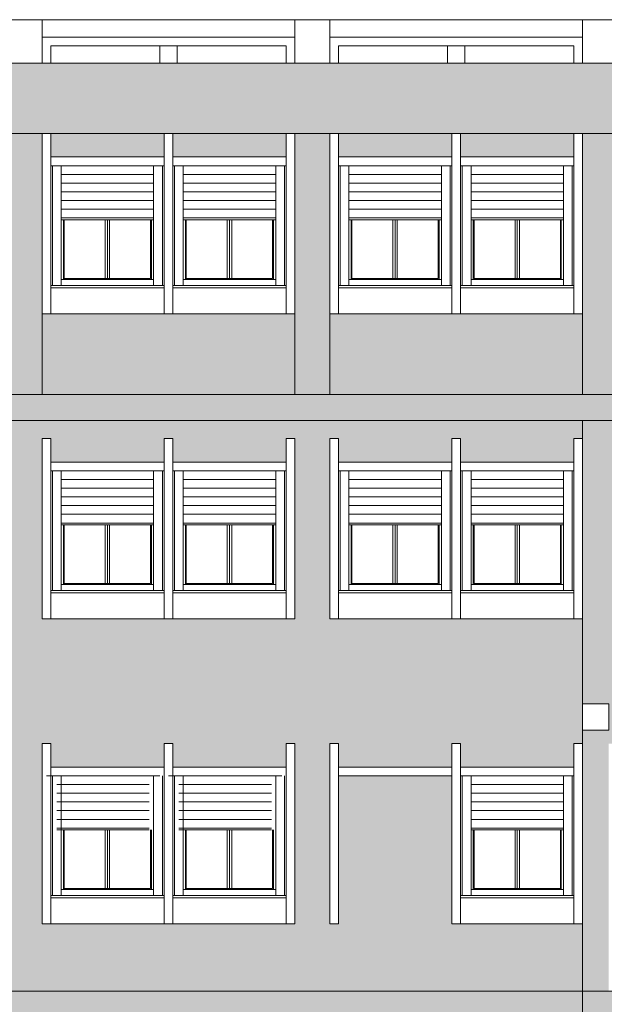
# Model space of a CAD drawing. Extents: x 2505180 to 2506923, y 4551361 to 4551459.
# Drawn here: x 2505490 to 2505497, y 4551389 to 4551400 of the extents above; entities that cross this region are included whole.
import ezdxf

# ---------------------------------------------------------------- set-up
doc = ezdxf.new("R2010")
doc.units = 0
doc.header["$MEASUREMENT"] = 0
doc.layers.get('0').update_dxf_attribs({"linetype": 'CONTINUOUS', "lineweight": 5})

msp = doc.modelspace()

# ---------------------------------------------------------------- hatches: boundary and pattern name
at = {"lineweight": 5}
h = msp.add_hatch(color=254, dxfattribs=at)
h.paths.add_polyline_path([(2505496.68334, 4551399.01283), (2505496.28334, 4551399.01283), (2505496.28334, 4551396.94283), (2505496.28334, 4551396.01783), (2505496.68334, 4551396.01783), (2505496.68334, 4551396.94283)])
h.paths.add_polyline_path([(2505493.38334, 4551399.01283), (2505492.98334, 4551399.01283), (2505492.98334, 4551396.94283), (2505492.98334, 4551396.01783), (2505493.38334, 4551396.01783), (2505493.38334, 4551396.94283)])
h.paths.add_polyline_path([(2505490.08334, 4551399.01283), (2505489.68334, 4551399.01283), (2505489.68334, 4551396.94283), (2505489.68334, 4551396.01783), (2505490.08334, 4551396.01783), (2505490.08334, 4551396.94283)])
h.paths.add_polyline_path([(2505486.78334, 4551399.01283), (2505486.38334, 4551399.01283), (2505486.38334, 4551396.94283), (2505486.38334, 4551396.01783), (2505486.78334, 4551396.01783), (2505486.78334, 4551396.94283)])
h.paths.add_polyline_path([(2505503.28334, 4551399.01283), (2505502.88334, 4551399.01283), (2505502.88334, 4551396.94283), (2505502.88334, 4551396.01783), (2505503.28334, 4551396.01783), (2505503.28334, 4551396.94283)])
h.paths.add_polyline_path([(2505506.58334, 4551399.01283), (2505506.18334, 4551399.01283), (2505506.18334, 4551396.94283), (2505506.18334, 4551396.01783), (2505506.58334, 4551396.01783), (2505506.58334, 4551396.94283)])
h.paths.add_polyline_path([(2505509.88334, 4551399.01283), (2505509.48334, 4551399.01283), (2505509.48334, 4551396.94283), (2505509.48334, 4551396.01783), (2505509.88334, 4551396.01783), (2505509.88334, 4551396.94283)])
h.paths.add_polyline_path([(2505483.48334, 4551399.01283), (2505482.87834, 4551399.01283), (2505482.87834, 4551396.01783), (2505483.48334, 4551396.01783), (2505483.48334, 4551396.94283)])
h.paths.add_polyline_path([(2505512.78334, 4551399.81783), (2505482.87834, 4551399.81783), (2505482.87834, 4551399.01283), (2505512.78334, 4551399.01283)])
h.paths.add_polyline_path([(2505513.18334, 4551399.81783), (2505512.78334, 4551399.81783), (2505512.78334, 4551392.51783), (2505512.78334, 4551392.31783), (2505512.83334, 4551392.31783), (2505512.83334, 4551392.46783), (2505513.13334, 4551392.46783), (2505513.13334, 4551392.31783), (2505513.18334, 4551392.31783)])
h = msp.add_hatch(color=254, dxfattribs=at)
h.paths.add_polyline_path([(2505512.78334, 4551396.01783), (2505499.98334, 4551396.01783), (2505499.98334, 4551396.94283), (2505499.98334, 4551399.01283), (2505499.58334, 4551399.01283), (2505499.58334, 4551396.94283), (2505499.58334, 4551396.01783), (2505483.48334, 4551396.01783), (2505483.48334, 4551395.71783), (2505499.58334, 4551395.71783), (2505499.58334, 4551392.51783), (2505499.98334, 4551392.51783), (2505499.98334, 4551395.71783), (2505512.78334, 4551395.71783)])
h.paths.add_polyline_path([(2505496.68334, 4551395.71783), (2505496.28334, 4551395.71783), (2505496.28334, 4551392.46783), (2505496.58334, 4551392.46783), (2505496.58334, 4551392.31783), (2505496.68334, 4551392.31783)])
at = {"lineweight": 5, "true_color": 0xffbaa3}
h = msp.add_hatch(color=31, dxfattribs=at)
h.paths.add_polyline_path([(2505484.88334, 4551399.01283), (2505483.58334, 4551399.01283), (2505483.58334, 4551398.74283), (2505484.88334, 4551398.74283)])
h.paths.add_polyline_path([(2505486.28334, 4551399.01283), (2505484.98334, 4551399.01283), (2505484.98334, 4551398.74283), (2505486.28334, 4551398.74283)])
h.paths.add_polyline_path([(2505488.18334, 4551399.01283), (2505486.88334, 4551399.01283), (2505486.88334, 4551398.74283), (2505488.18334, 4551398.74283)])
h.paths.add_polyline_path([(2505489.58334, 4551399.01283), (2505488.28334, 4551399.01283), (2505488.28334, 4551398.74283), (2505489.58334, 4551398.74283)])
h.paths.add_polyline_path([(2505491.48334, 4551399.01283), (2505490.18334, 4551399.01283), (2505490.18334, 4551398.74283), (2505491.48334, 4551398.74283)])
h.paths.add_polyline_path([(2505492.88334, 4551399.01283), (2505491.58334, 4551399.01283), (2505491.58334, 4551398.74283), (2505492.88334, 4551398.74283)])
h.paths.add_polyline_path([(2505494.78334, 4551399.01283), (2505493.48334, 4551399.01283), (2505493.48334, 4551398.74283), (2505494.78334, 4551398.74283)])
h.paths.add_polyline_path([(2505496.18334, 4551399.01283), (2505494.88334, 4551399.01283), (2505494.88334, 4551398.74283), (2505496.18334, 4551398.74283)])
h.paths.add_polyline_path([(2505498.08334, 4551399.01283), (2505496.78334, 4551399.01283), (2505496.78334, 4551398.74283), (2505498.08334, 4551398.74283)])
h.paths.add_polyline_path([(2505499.48334, 4551399.01283), (2505498.18334, 4551399.01283), (2505498.18334, 4551398.74283), (2505499.48334, 4551398.74283)])
h.paths.add_polyline_path([(2505501.38334, 4551399.01283), (2505500.08334, 4551399.01283), (2505500.08334, 4551398.74283), (2505501.38334, 4551398.74283)])
h.paths.add_polyline_path([(2505502.78334, 4551399.01283), (2505501.48334, 4551399.01283), (2505501.48334, 4551398.74283), (2505502.78334, 4551398.74283)])
h.paths.add_polyline_path([(2505504.68334, 4551399.01283), (2505503.38334, 4551399.01283), (2505503.38334, 4551398.74283), (2505504.68334, 4551398.74283)])
h.paths.add_polyline_path([(2505506.08334, 4551399.01283), (2505504.78334, 4551399.01283), (2505504.78334, 4551398.74283), (2505506.08334, 4551398.74283)])
h.paths.add_polyline_path([(2505507.98334, 4551399.01283), (2505506.68334, 4551399.01283), (2505506.68334, 4551398.74283), (2505507.98334, 4551398.74283)])
h.paths.add_polyline_path([(2505509.38334, 4551399.01283), (2505508.08334, 4551399.01283), (2505508.08334, 4551398.74283), (2505509.38334, 4551398.74283)])
h.paths.add_polyline_path([(2505511.28334, 4551399.01283), (2505509.98334, 4551399.01283), (2505509.98334, 4551398.74283), (2505511.28334, 4551398.74283)])
h.paths.add_polyline_path([(2505512.68334, 4551399.01283), (2505511.38334, 4551399.01283), (2505511.38334, 4551398.74283), (2505512.68334, 4551398.74283)])
h = msp.add_hatch(color=31, dxfattribs=at)
h.paths.add_polyline_path([(2505486.38334, 4551396.94283), (2505484.88334, 4551396.94283), (2505483.48334, 4551396.94283), (2505483.48334, 4551396.01783), (2505486.38334, 4551396.01783)])
h.paths.add_polyline_path([(2505489.68334, 4551396.94283), (2505488.18334, 4551396.94283), (2505486.78334, 4551396.94283), (2505486.78334, 4551396.01783), (2505489.68334, 4551396.01783)])
h.paths.add_polyline_path([(2505492.98334, 4551396.94283), (2505491.48334, 4551396.94283), (2505490.08334, 4551396.94283), (2505490.08334, 4551396.01783), (2505492.98334, 4551396.01783)])
h.paths.add_polyline_path([(2505496.28334, 4551396.94283), (2505494.78334, 4551396.94283), (2505493.38334, 4551396.94283), (2505493.38334, 4551396.01783), (2505496.28334, 4551396.01783)])
h.paths.add_polyline_path([(2505499.58334, 4551396.94283), (2505498.08334, 4551396.94283), (2505496.68334, 4551396.94283), (2505496.68334, 4551396.01783), (2505499.58334, 4551396.01783)])
h.paths.add_polyline_path([(2505502.88334, 4551396.94283), (2505501.38334, 4551396.94283), (2505499.98334, 4551396.94283), (2505499.98334, 4551396.01783), (2505502.88334, 4551396.01783)])
h.paths.add_polyline_path([(2505506.18334, 4551396.94283), (2505504.68334, 4551396.94283), (2505503.28334, 4551396.94283), (2505503.28334, 4551396.01783), (2505506.18334, 4551396.01783)])
h.paths.add_polyline_path([(2505509.48334, 4551396.94283), (2505507.98334, 4551396.94283), (2505506.58334, 4551396.94283), (2505506.58334, 4551396.01783), (2505509.48334, 4551396.01783)])
h.paths.add_polyline_path([(2505512.78334, 4551396.94283), (2505511.28334, 4551396.94283), (2505509.88334, 4551396.94283), (2505509.88334, 4551396.01783), (2505512.78334, 4551396.01783)])
at = {"lineweight": 5}
h = msp.add_hatch(color=254, dxfattribs=at)
h.paths.add_polyline_path([(2505483.48334, 4551395.71783), (2505482.87834, 4551395.71783), (2505482.87834, 4551389.17075), (2505483.48334, 4551389.17075)])
h.paths.add_polyline_path([(2505483.48334, 4551396.01783), (2505482.87834, 4551396.01783), (2505482.87834, 4551395.71783), (2505483.48334, 4551395.71783)])
h.paths.add_polyline_path([(2505496.28334, 4551389.17075), (2505482.87834, 4551389.17075), (2505482.87834, 4551388.87075), (2505496.28334, 4551388.87075)])
h.paths.add_polyline_path([(2505499.63334, 4551392.31783), (2505496.58334, 4551392.31783), (2505496.58334, 4551392.16783), (2505496.58334, 4551392.01283), (2505514.18334, 4551392.01283), (2505514.18334, 4551389.94283), (2505514.23334, 4551389.94283), (2505514.23334, 4551392.16783), (2505514.18334, 4551392.16783), (2505514.18334, 4551392.31783), (2505513.13334, 4551392.31783), (2505513.13334, 4551392.16783), (2505512.83334, 4551392.16783), (2505512.83334, 4551392.31783), (2505509.83334, 4551392.31783), (2505509.83334, 4551392.16783), (2505509.53334, 4551392.16783), (2505509.53334, 4551392.31783), (2505506.53334, 4551392.31783), (2505506.53334, 4551392.16783), (2505506.23334, 4551392.16783), (2505506.23334, 4551392.31783), (2505503.23334, 4551392.31783), (2505503.23334, 4551392.16783), (2505502.93334, 4551392.16783), (2505502.93334, 4551392.31783), (2505499.93334, 4551392.31783), (2505499.93334, 4551392.16783), (2505499.63334, 4551392.16783)])
h.paths.add_polyline_path([(2505514.48334, 4551389.17075), (2505496.58334, 4551389.17075), (2505496.58334, 4551388.87075), (2505514.48334, 4551388.87075)])
h.paths.add_polyline_path([(2505496.58334, 4551392.16783), (2505496.28334, 4551392.16783), (2505496.28334, 4551389.17075), (2505496.58334, 4551389.17075)])
at = {"lineweight": 5, "true_color": 0xeada61}
h = msp.add_hatch(color=53, dxfattribs=at)
h.dxf.hatch_style = 1
h.paths.add_polyline_path([(2505496.28334, 4551395.71783), (2505483.48334, 4551395.71783), (2505483.48334, 4551395.51283), (2505483.58334, 4551395.51283), (2505483.58334, 4551395.24283), (2505484.88334, 4551395.24283), (2505484.88334, 4551395.51283), (2505484.98334, 4551395.51283), (2505484.98334, 4551395.24283), (2505486.28334, 4551395.24283), (2505486.28334, 4551395.51283), (2505486.38334, 4551395.51283), (2505486.38334, 4551394.47783), (2505486.78334, 4551394.47783), (2505486.78334, 4551395.51283), (2505486.88334, 4551395.51283), (2505486.88334, 4551395.24283), (2505488.18334, 4551395.24283), (2505488.18334, 4551395.51283), (2505488.28334, 4551395.51283), (2505488.28334, 4551395.24283), (2505489.58334, 4551395.24283), (2505489.58334, 4551395.51283), (2505489.68334, 4551395.51283), (2505489.68334, 4551394.47783), (2505490.08334, 4551394.47783), (2505490.08334, 4551395.51283), (2505490.18334, 4551395.51283), (2505490.18334, 4551395.24283), (2505491.48334, 4551395.24283), (2505491.48334, 4551395.51283), (2505491.58334, 4551395.51283), (2505491.58334, 4551395.24283), (2505492.88334, 4551395.24283), (2505492.88334, 4551395.51283), (2505492.98334, 4551395.51283), (2505492.98334, 4551394.47783), (2505493.38334, 4551394.47783), (2505493.38334, 4551395.51283), (2505493.48334, 4551395.51283), (2505493.48334, 4551395.24283), (2505494.78334, 4551395.24283), (2505494.78334, 4551395.51283), (2505494.88334, 4551395.51283), (2505494.88334, 4551395.24283), (2505496.18334, 4551395.24283), (2505496.18334, 4551395.51283), (2505496.28334, 4551395.51283)])
h = msp.add_hatch(color=53, dxfattribs=at)
h.dxf.hatch_style = 1
h.paths.add_polyline_path([(2505496.28334, 4551389.94283), (2505494.78334, 4551389.94283), (2505494.78334, 4551391.64283), (2505493.48334, 4551391.64283), (2505493.48334, 4551389.94283), (2505493.38334, 4551389.94283), (2505493.38334, 4551390.64067), (2505492.98334, 4551390.63674), (2505492.98334, 4551389.94283), (2505491.48334, 4551389.94283), (2505490.08334, 4551389.94283), (2505490.08334, 4551390.60825), (2505489.68334, 4551390.60432), (2505489.68334, 4551389.94283), (2505488.18334, 4551389.94283), (2505486.78334, 4551389.94283), (2505486.78334, 4551390.57582), (2505486.38334, 4551390.57189), (2505486.38334, 4551389.94283), (2505484.88334, 4551389.94283), (2505483.48334, 4551389.94283), (2505483.48334, 4551389.17075), (2505496.28334, 4551389.17075)])
h.paths.add_polyline_path([(2505490.08334, 4551392.01283), (2505489.68334, 4551392.01283), (2505489.68334, 4551390.60432), (2505490.08334, 4551390.60825)])
h.paths.add_polyline_path([(2505486.78334, 4551392.01283), (2505486.38334, 4551392.01283), (2505486.38334, 4551390.57189), (2505486.78334, 4551390.57582)])
h.paths.add_polyline_path([(2505496.28334, 4551393.44283), (2505494.78334, 4551393.44283), (2505493.38334, 4551393.44283), (2505493.38334, 4551394.47783), (2505492.98334, 4551394.47783), (2505492.98334, 4551393.44283), (2505491.48334, 4551393.44283), (2505490.08334, 4551393.44283), (2505490.08334, 4551394.47783), (2505489.68334, 4551394.47783), (2505489.68334, 4551393.44283), (2505488.18334, 4551393.44283), (2505486.78334, 4551393.44283), (2505486.78334, 4551394.47783), (2505486.38334, 4551394.47783), (2505486.38334, 4551393.44283), (2505484.88334, 4551393.44283), (2505483.48334, 4551393.44283), (2505483.48334, 4551392.01283), (2505496.23334, 4551392.01283), (2505496.28334, 4551392.01283), (2505496.28334, 4551392.46783)])
h.paths.add_polyline_path([(2505494.78334, 4551392.01283), (2505493.48334, 4551392.01283), (2505493.48334, 4551391.74283), (2505494.78334, 4551391.74283)])
h.paths.add_polyline_path([(2505496.18334, 4551392.01283), (2505494.88334, 4551392.01283), (2505494.88334, 4551391.74283), (2505496.18334, 4551391.74283)])
h.paths.add_polyline_path([(2505492.88334, 4551392.01283), (2505491.58334, 4551392.01283), (2505491.58334, 4551391.74283), (2505492.88334, 4551391.74283)])
h.paths.add_polyline_path([(2505491.48334, 4551392.01283), (2505490.18334, 4551392.01283), (2505490.18334, 4551391.74283), (2505491.48334, 4551391.74283)])
h.paths.add_polyline_path([(2505489.58334, 4551392.01283), (2505488.28334, 4551392.01283), (2505488.28334, 4551391.74283), (2505489.58334, 4551391.74283)])
h.paths.add_polyline_path([(2505488.18334, 4551392.01283), (2505486.88334, 4551392.01283), (2505486.88334, 4551391.74283), (2505488.18334, 4551391.74283)])
h.paths.add_polyline_path([(2505484.88334, 4551391.64283), (2505483.58334, 4551391.64283), (2505483.58334, 4551390.54438), (2505484.88334, 4551390.55715)], flags=17)
h.paths.add_polyline_path([(2505484.88334, 4551392.01283), (2505483.58334, 4551392.01283), (2505483.58334, 4551391.74283), (2505484.88334, 4551391.74283)])
h.paths.add_polyline_path([(2505486.28334, 4551392.01283), (2505484.98334, 4551392.01283), (2505484.98334, 4551391.74283), (2505486.28334, 4551391.74283)])
h.paths.add_polyline_path([(2505484.88334, 4551390.55715), (2505483.58334, 4551390.54438), (2505483.58334, 4551390.26783), (2505484.88334, 4551390.26783)], flags=17)
h.paths.add_polyline_path([(2505489.58334, 4551391.64283), (2505488.28334, 4551391.64283), (2505488.28334, 4551390.59056), (2505489.58334, 4551390.60333)])
h.paths.add_polyline_path([(2505489.58334, 4551390.60333), (2505488.28334, 4551390.59056), (2505488.28334, 4551390.26783), (2505489.58334, 4551390.26783)], flags=17)
h.paths.add_polyline_path([(2505493.38334, 4551392.01283), (2505492.98334, 4551392.01283), (2505492.98334, 4551390.63674), (2505493.38334, 4551390.64067)])
at = {"lineweight": 5}
h = msp.add_hatch(color=254, dxfattribs=at)
h.paths.add_polyline_path([(2505496.68334, 4551388.87075), (2505496.28334, 4551388.87075), (2505496.28334, 4551382.26283), (2505496.68334, 4551382.26283)])
h.paths.add_polyline_path([(2505496.58334, 4551389.17075), (2505496.28334, 4551389.17075), (2505496.28334, 4551388.87075), (2505496.58334, 4551388.87075)])

# ---------------------------------------------------------------- linework, layer by layer
for p, q in [((2505513.18334, 4551400.31783), (2505482.87834, 4551400.31783)), ((2505490.08334, 4551399.81783), (2505490.08334, 4551400.31783)), ((2505492.98334, 4551399.81783), (2505492.98334, 4551400.31783)), ((2505493.38334, 4551399.81783), (2505493.38334, 4551400.31783)), ((2505496.28334, 4551399.81783), (2505496.28334, 4551400.31783)), ((2505492.98334, 4551400.11783), (2505490.08334, 4551400.11783)), ((2505490.18334, 4551400.01783), (2505492.88334, 4551400.01783)), ((2505490.18334, 4551399.81783), (2505490.18334, 4551400.01783)), ((2505491.43334, 4551399.81783), (2505491.43334, 4551400.01783)), ((2505491.63334, 4551399.81783), (2505491.63334, 4551400.01783)), ((2505492.88334, 4551399.81783), (2505492.88334, 4551400.01783)), ((2505496.28334, 4551400.11783), (2505493.38334, 4551400.11783)), ((2505493.48334, 4551400.01783), (2505496.18334, 4551400.01783)), ((2505493.48334, 4551399.81783), (2505493.48334, 4551400.01783)), ((2505494.73334, 4551399.81783), (2505494.73334, 4551400.01783)), ((2505494.93334, 4551399.81783), (2505494.93334, 4551400.01783)), ((2505496.18334, 4551399.81783), (2505496.18334, 4551400.01783)), ((2505513.18334, 4551399.81783), (2505482.87834, 4551399.81783)), ((2505512.78334, 4551399.01283), (2505482.87834, 4551399.01283)), ((2505490.08334, 4551396.94283), (2505490.08334, 4551399.01283)), ((2505490.18334, 4551399.01283), (2505490.08334, 4551399.01283)), ((2505490.18334, 4551396.94283), (2505490.18334, 4551399.01283)), ((2505491.48334, 4551396.94283), (2505491.48334, 4551399.01283)), ((2505491.58334, 4551399.01283), (2505491.48334, 4551399.01283)), ((2505491.48334, 4551399.01283), (2505491.58334, 4551399.01283)), ((2505491.48334, 4551399.01283), (2505491.48334, 4551396.94283)), ((2505491.58334, 4551396.94283), (2505491.58334, 4551399.01283)), ((2505491.58334, 4551399.01283), (2505491.58334, 4551396.94283)), ((2505492.88334, 4551399.01283), (2505492.98334, 4551399.01283)), ((2505492.88334, 4551399.01283), (2505492.88334, 4551396.94283)), ((2505492.98334, 4551399.01283), (2505492.98334, 4551396.94283)), ((2505493.38334, 4551396.94283), (2505493.38334, 4551399.01283)), ((2505493.48334, 4551399.01283), (2505493.38334, 4551399.01283)), ((2505493.48334, 4551396.94283), (2505493.48334, 4551399.01283)), ((2505494.78334, 4551396.94283), (2505494.78334, 4551399.01283)), ((2505494.88334, 4551399.01283), (2505494.78334, 4551399.01283)), ((2505494.78334, 4551399.01283), (2505494.88334, 4551399.01283)), ((2505494.78334, 4551399.01283), (2505494.78334, 4551396.94283)), ((2505494.88334, 4551396.94283), (2505494.88334, 4551399.01283)), ((2505494.88334, 4551399.01283), (2505494.88334, 4551396.94283)), ((2505496.18334, 4551399.01283), (2505496.28334, 4551399.01283)), ((2505496.18334, 4551399.01283), (2505496.18334, 4551396.94283)), ((2505496.28334, 4551399.01283), (2505496.28334, 4551396.94283)), ((2505490.18334, 4551398.74283), (2505491.48334, 4551398.74283)), ((2505491.58334, 4551398.74283), (2505492.88334, 4551398.74283)), ((2505493.48334, 4551398.74283), (2505494.78334, 4551398.74283)), ((2505494.88334, 4551398.74283), (2505496.18334, 4551398.74283)), ((2505490.18334, 4551398.64283), (2505491.48334, 4551398.64283)), ((2505490.20334, 4551398.64283), (2505490.20334, 4551397.26783)), ((2505490.30334, 4551398.64283), (2505490.30334, 4551397.26783)), ((2505491.36334, 4551398.64283), (2505491.36334, 4551397.26783)), ((2505491.46334, 4551398.64283), (2505491.46334, 4551397.26783)), ((2505491.58334, 4551398.64283), (2505492.88334, 4551398.64283)), ((2505491.60334, 4551398.64283), (2505491.60334, 4551397.26783)), ((2505491.70334, 4551398.64283), (2505491.70334, 4551397.26783)), ((2505492.76334, 4551398.64283), (2505492.76334, 4551397.26783)), ((2505492.86334, 4551398.64283), (2505492.86334, 4551397.26783)), ((2505493.48334, 4551398.64283), (2505494.78334, 4551398.64283)), ((2505493.50334, 4551398.64283), (2505493.50334, 4551397.26783)), ((2505493.60334, 4551398.64283), (2505493.60334, 4551397.26783)), ((2505494.66334, 4551398.64283), (2505494.66334, 4551397.26783)), ((2505494.76334, 4551398.64283), (2505494.76334, 4551397.26783)), ((2505494.88334, 4551398.64283), (2505496.18334, 4551398.64283)), ((2505494.90334, 4551398.64283), (2505494.90334, 4551397.26783)), ((2505495.00334, 4551398.64283), (2505495.00334, 4551397.26783)), ((2505496.06334, 4551398.64283), (2505496.06334, 4551397.26783)), ((2505496.16334, 4551398.64283), (2505496.16334, 4551397.26783)), ((2505490.30334, 4551398.54283), (2505491.36334, 4551398.54283)), ((2505490.30334, 4551398.44283), (2505491.36334, 4551398.44283)), ((2505491.70334, 4551398.54283), (2505492.76334, 4551398.54283)), ((2505491.70334, 4551398.44283), (2505492.76334, 4551398.44283)), ((2505493.60334, 4551398.54283), (2505494.66334, 4551398.54283)), ((2505493.60334, 4551398.44283), (2505494.66334, 4551398.44283)), ((2505495.00334, 4551398.54283), (2505496.06334, 4551398.54283)), ((2505495.00334, 4551398.44283), (2505496.06334, 4551398.44283)), ((2505490.30334, 4551398.34283), (2505491.36334, 4551398.34283)), ((2505491.70334, 4551398.34283), (2505492.76334, 4551398.34283)), ((2505493.60334, 4551398.34283), (2505494.66334, 4551398.34283)), ((2505495.00334, 4551398.34283), (2505496.06334, 4551398.34283)), ((2505490.30334, 4551398.24283), (2505491.36334, 4551398.24283)), ((2505491.70334, 4551398.24283), (2505492.76334, 4551398.24283)), ((2505493.60334, 4551398.24283), (2505494.66334, 4551398.24283)), ((2505495.00334, 4551398.24283), (2505496.06334, 4551398.24283)), ((2505490.30334, 4551398.14283), (2505491.36334, 4551398.14283)), ((2505491.70334, 4551398.14283), (2505492.76334, 4551398.14283)), ((2505493.60334, 4551398.14283), (2505494.66334, 4551398.14283)), ((2505495.00334, 4551398.14283), (2505496.06334, 4551398.14283)), ((2505490.30334, 4551398.04283), (2505491.36334, 4551398.04283)), ((2505490.30334, 4551398.02283), (2505491.36334, 4551398.02283)), ((2505490.32834, 4551398.02283), (2505490.32834, 4551397.33783)), ((2505490.33834, 4551398.02283), (2505490.33834, 4551397.34783)), ((2505490.80834, 4551398.02283), (2505490.80834, 4551397.34783)), ((2505490.83334, 4551398.02283), (2505490.83334, 4551397.34783)), ((2505490.85834, 4551398.02283), (2505490.85834, 4551397.34783)), ((2505491.32834, 4551398.02283), (2505491.32834, 4551397.34783)), ((2505491.33834, 4551398.02283), (2505491.33834, 4551397.33783)), ((2505491.70334, 4551398.04283), (2505492.76334, 4551398.04283)), ((2505491.70334, 4551398.02283), (2505492.76334, 4551398.02283)), ((2505491.72834, 4551398.02283), (2505491.72834, 4551397.33783)), ((2505491.73834, 4551398.02283), (2505491.73834, 4551397.34783)), ((2505492.20834, 4551398.02283), (2505492.20834, 4551397.34783)), ((2505492.23334, 4551398.02283), (2505492.23334, 4551397.34783)), ((2505492.25834, 4551398.02283), (2505492.25834, 4551397.34783)), ((2505492.72834, 4551398.02283), (2505492.72834, 4551397.34783)), ((2505492.73834, 4551398.02283), (2505492.73834, 4551397.33783)), ((2505493.60334, 4551398.04283), (2505494.66334, 4551398.04283)), ((2505493.60334, 4551398.02283), (2505494.66334, 4551398.02283)), ((2505493.62834, 4551398.02283), (2505493.62834, 4551397.33783)), ((2505493.63834, 4551398.02283), (2505493.63834, 4551397.34783)), ((2505494.10834, 4551398.02283), (2505494.10834, 4551397.34783)), ((2505494.13334, 4551398.02283), (2505494.13334, 4551397.34783)), ((2505494.15834, 4551398.02283), (2505494.15834, 4551397.34783)), ((2505494.62834, 4551398.02283), (2505494.62834, 4551397.34783)), ((2505494.63834, 4551398.02283), (2505494.63834, 4551397.33783)), ((2505495.00334, 4551398.04283), (2505496.06334, 4551398.04283)), ((2505495.00334, 4551398.02283), (2505496.06334, 4551398.02283)), ((2505495.02834, 4551398.02283), (2505495.02834, 4551397.33783)), ((2505495.03834, 4551398.02283), (2505495.03834, 4551397.34783)), ((2505495.50834, 4551398.02283), (2505495.50834, 4551397.34783)), ((2505495.53334, 4551398.02283), (2505495.53334, 4551397.34783)), ((2505495.55834, 4551398.02283), (2505495.55834, 4551397.34783)), ((2505496.02834, 4551398.02283), (2505496.02834, 4551397.34783)), ((2505496.03834, 4551398.02283), (2505496.03834, 4551397.33783)), ((2505491.36334, 4551397.33783), (2505490.30334, 4551397.33783)), ((2505491.32834, 4551397.34783), (2505490.33834, 4551397.34783)), ((2505492.76334, 4551397.33783), (2505491.70334, 4551397.33783)), ((2505492.72834, 4551397.34783), (2505491.73834, 4551397.34783)), ((2505494.66334, 4551397.33783), (2505493.60334, 4551397.33783)), ((2505494.62834, 4551397.34783), (2505493.63834, 4551397.34783)), ((2505496.06334, 4551397.33783), (2505495.00334, 4551397.33783)), ((2505496.02834, 4551397.34783), (2505495.03834, 4551397.34783)), ((2505491.48334, 4551397.26783), (2505490.18334, 4551397.26783)), ((2505491.48334, 4551397.24283), (2505490.18334, 4551397.24283)), ((2505492.88334, 4551397.26783), (2505491.58334, 4551397.26783)), ((2505492.88334, 4551397.24283), (2505491.58334, 4551397.24283)), ((2505494.78334, 4551397.26783), (2505493.48334, 4551397.26783)), ((2505494.78334, 4551397.24283), (2505493.48334, 4551397.24283)), ((2505496.18334, 4551397.26783), (2505494.88334, 4551397.26783)), ((2505496.18334, 4551397.24283), (2505494.88334, 4551397.24283)), ((2505491.58334, 4551396.94283), (2505490.08334, 4551396.94283)), ((2505490.08334, 4551396.94283), (2505490.08334, 4551396.01783)), ((2505492.98334, 4551396.94283), (2505491.48334, 4551396.94283)), ((2505492.98334, 4551396.94283), (2505492.98334, 4551396.01783)), ((2505494.88334, 4551396.94283), (2505493.38334, 4551396.94283)), ((2505493.38334, 4551396.94283), (2505493.38334, 4551396.01783)), ((2505496.28334, 4551396.94283), (2505494.78334, 4551396.94283)), ((2505496.28334, 4551396.94283), (2505496.28334, 4551396.01783)), ((2505482.87834, 4551396.01783), (2505499.58334, 4551396.01783)), ((2505482.87834, 4551395.71783), (2505499.58334, 4551395.71783)), ((2505496.28334, 4551392.46783), (2505496.28334, 4551395.71783)), ((2505490.08334, 4551393.44283), (2505490.08334, 4551395.51283)), ((2505490.18334, 4551395.51283), (2505490.08334, 4551395.51283)), ((2505490.18334, 4551393.44283), (2505490.18334, 4551395.51283)), ((2505491.48334, 4551393.44283), (2505491.48334, 4551395.51283)), ((2505491.58334, 4551395.51283), (2505491.48334, 4551395.51283)), ((2505491.48334, 4551395.51283), (2505491.58334, 4551395.51283)), ((2505491.48334, 4551395.51283), (2505491.48334, 4551393.44283)), ((2505491.58334, 4551393.44283), (2505491.58334, 4551395.51283)), ((2505491.58334, 4551395.51283), (2505491.58334, 4551393.44283)), ((2505492.88334, 4551395.51283), (2505492.98334, 4551395.51283)), ((2505492.88334, 4551395.51283), (2505492.88334, 4551393.44283)), ((2505492.98334, 4551395.51283), (2505492.98334, 4551393.44283)), ((2505493.38334, 4551393.44283), (2505493.38334, 4551395.51283)), ((2505493.48334, 4551395.51283), (2505493.38334, 4551395.51283)), ((2505493.48334, 4551393.44283), (2505493.48334, 4551395.51283)), ((2505494.78334, 4551393.44283), (2505494.78334, 4551395.51283)), ((2505494.88334, 4551395.51283), (2505494.78334, 4551395.51283)), ((2505494.78334, 4551395.51283), (2505494.88334, 4551395.51283)), ((2505494.78334, 4551395.51283), (2505494.78334, 4551393.44283)), ((2505494.88334, 4551393.44283), (2505494.88334, 4551395.51283)), ((2505494.88334, 4551395.51283), (2505494.88334, 4551393.44283)), ((2505496.18334, 4551395.51283), (2505496.28334, 4551395.51283)), ((2505496.18334, 4551395.51283), (2505496.18334, 4551393.44283)), ((2505496.28334, 4551395.51283), (2505496.28334, 4551393.44283)), ((2505490.18334, 4551395.24283), (2505491.48334, 4551395.24283)), ((2505491.58334, 4551395.24283), (2505492.88334, 4551395.24283)), ((2505493.48334, 4551395.24283), (2505494.78334, 4551395.24283)), ((2505494.88334, 4551395.24283), (2505496.18334, 4551395.24283)), ((2505490.18334, 4551395.14283), (2505491.48334, 4551395.14283)), ((2505490.20334, 4551395.14283), (2505490.20334, 4551393.76783)), ((2505490.30334, 4551395.14283), (2505490.30334, 4551393.76783)), ((2505491.36334, 4551395.14283), (2505491.36334, 4551393.76783)), ((2505491.46334, 4551395.14283), (2505491.46334, 4551393.76783)), ((2505491.58334, 4551395.14283), (2505492.88334, 4551395.14283)), ((2505491.60334, 4551395.14283), (2505491.60334, 4551393.76783)), ((2505491.70334, 4551395.14283), (2505491.70334, 4551393.76783)), ((2505492.76334, 4551395.14283), (2505492.76334, 4551393.76783)), ((2505492.86334, 4551395.14283), (2505492.86334, 4551393.76783)), ((2505493.48334, 4551395.14283), (2505494.78334, 4551395.14283)), ((2505493.50334, 4551395.14283), (2505493.50334, 4551393.76783)), ((2505493.60334, 4551395.14283), (2505493.60334, 4551393.76783)), ((2505494.66334, 4551395.14283), (2505494.66334, 4551393.76783)), ((2505494.76334, 4551395.14283), (2505494.76334, 4551393.76783)), ((2505494.88334, 4551395.14283), (2505496.18334, 4551395.14283)), ((2505494.90334, 4551395.14283), (2505494.90334, 4551393.76783)), ((2505495.00334, 4551395.14283), (2505495.00334, 4551393.76783)), ((2505496.06334, 4551395.14283), (2505496.06334, 4551393.76783)), ((2505496.16334, 4551395.14283), (2505496.16334, 4551393.76783)), ((2505490.30334, 4551395.04283), (2505491.36334, 4551395.04283)), ((2505490.30334, 4551394.94283), (2505491.36334, 4551394.94283)), ((2505491.70334, 4551395.04283), (2505492.76334, 4551395.04283)), ((2505491.70334, 4551394.94283), (2505492.76334, 4551394.94283)), ((2505493.60334, 4551395.04283), (2505494.66334, 4551395.04283)), ((2505493.60334, 4551394.94283), (2505494.66334, 4551394.94283)), ((2505495.00334, 4551395.04283), (2505496.06334, 4551395.04283)), ((2505495.00334, 4551394.94283), (2505496.06334, 4551394.94283)), ((2505490.30334, 4551394.84283), (2505491.36334, 4551394.84283)), ((2505491.70334, 4551394.84283), (2505492.76334, 4551394.84283)), ((2505493.60334, 4551394.84283), (2505494.66334, 4551394.84283)), ((2505495.00334, 4551394.84283), (2505496.06334, 4551394.84283)), ((2505490.30334, 4551394.74283), (2505491.36334, 4551394.74283)), ((2505491.70334, 4551394.74283), (2505492.76334, 4551394.74283)), ((2505493.60334, 4551394.74283), (2505494.66334, 4551394.74283)), ((2505495.00334, 4551394.74283), (2505496.06334, 4551394.74283)), ((2505490.30334, 4551394.64283), (2505491.36334, 4551394.64283)), ((2505491.70334, 4551394.64283), (2505492.76334, 4551394.64283)), ((2505493.60334, 4551394.64283), (2505494.66334, 4551394.64283)), ((2505495.00334, 4551394.64283), (2505496.06334, 4551394.64283)), ((2505490.30334, 4551394.54283), (2505491.36334, 4551394.54283)), ((2505490.30334, 4551394.52283), (2505491.36334, 4551394.52283)), ((2505490.32834, 4551394.52283), (2505490.32834, 4551393.83783)), ((2505490.33834, 4551394.52283), (2505490.33834, 4551393.84783)), ((2505490.80834, 4551394.52283), (2505490.80834, 4551393.84783)), ((2505490.83334, 4551394.52283), (2505490.83334, 4551393.84783)), ((2505490.85834, 4551394.52283), (2505490.85834, 4551393.84783)), ((2505491.32834, 4551394.52283), (2505491.32834, 4551393.84783)), ((2505491.33834, 4551394.52283), (2505491.33834, 4551393.83783)), ((2505491.70334, 4551394.54283), (2505492.76334, 4551394.54283)), ((2505491.70334, 4551394.52283), (2505492.76334, 4551394.52283)), ((2505491.72834, 4551394.52283), (2505491.72834, 4551393.83783)), ((2505491.73834, 4551394.52283), (2505491.73834, 4551393.84783)), ((2505492.20834, 4551394.52283), (2505492.20834, 4551393.84783)), ((2505492.23334, 4551394.52283), (2505492.23334, 4551393.84783)), ((2505492.25834, 4551394.52283), (2505492.25834, 4551393.84783)), ((2505492.72834, 4551394.52283), (2505492.72834, 4551393.84783)), ((2505492.73834, 4551394.52283), (2505492.73834, 4551393.83783)), ((2505493.60334, 4551394.54283), (2505494.66334, 4551394.54283)), ((2505493.60334, 4551394.52283), (2505494.66334, 4551394.52283)), ((2505493.62834, 4551394.52283), (2505493.62834, 4551393.83783)), ((2505493.63834, 4551394.52283), (2505493.63834, 4551393.84783)), ((2505494.10834, 4551394.52283), (2505494.10834, 4551393.84783)), ((2505494.13334, 4551394.52283), (2505494.13334, 4551393.84783)), ((2505494.15834, 4551394.52283), (2505494.15834, 4551393.84783)), ((2505494.62834, 4551394.52283), (2505494.62834, 4551393.84783)), ((2505494.63834, 4551394.52283), (2505494.63834, 4551393.83783)), ((2505495.00334, 4551394.54283), (2505496.06334, 4551394.54283)), ((2505495.00334, 4551394.52283), (2505496.06334, 4551394.52283)), ((2505495.02834, 4551394.52283), (2505495.02834, 4551393.83783)), ((2505495.03834, 4551394.52283), (2505495.03834, 4551393.84783)), ((2505495.50834, 4551394.52283), (2505495.50834, 4551393.84783)), ((2505495.53334, 4551394.52283), (2505495.53334, 4551393.84783)), ((2505495.55834, 4551394.52283), (2505495.55834, 4551393.84783)), ((2505496.02834, 4551394.52283), (2505496.02834, 4551393.84783)), ((2505496.03834, 4551394.52283), (2505496.03834, 4551393.83783)), ((2505491.36334, 4551393.83783), (2505490.30334, 4551393.83783)), ((2505491.32834, 4551393.84783), (2505490.33834, 4551393.84783)), ((2505492.76334, 4551393.83783), (2505491.70334, 4551393.83783)), ((2505492.72834, 4551393.84783), (2505491.73834, 4551393.84783)), ((2505494.66334, 4551393.83783), (2505493.60334, 4551393.83783)), ((2505494.62834, 4551393.84783), (2505493.63834, 4551393.84783)), ((2505496.06334, 4551393.83783), (2505495.00334, 4551393.83783)), ((2505496.02834, 4551393.84783), (2505495.03834, 4551393.84783)), ((2505491.48334, 4551393.76783), (2505490.18334, 4551393.76783)), ((2505491.48334, 4551393.74283), (2505490.18334, 4551393.74283)), ((2505492.88334, 4551393.76783), (2505491.58334, 4551393.76783)), ((2505492.88334, 4551393.74283), (2505491.58334, 4551393.74283)), ((2505494.78334, 4551393.76783), (2505493.48334, 4551393.76783)), ((2505494.78334, 4551393.74283), (2505493.48334, 4551393.74283)), ((2505496.18334, 4551393.76783), (2505494.88334, 4551393.76783)), ((2505496.18334, 4551393.74283), (2505494.88334, 4551393.74283)), ((2505491.58334, 4551393.44283), (2505490.08334, 4551393.44283)), ((2505492.98334, 4551393.44283), (2505491.48334, 4551393.44283)), ((2505494.88334, 4551393.44283), (2505493.38334, 4551393.44283)), ((2505496.28334, 4551393.44283), (2505494.78334, 4551393.44283)), ((2505496.28334, 4551388.87075), (2505496.28334, 4551392.46783)), ((2505490.08334, 4551389.94283), (2505490.08334, 4551392.01283)), ((2505490.18334, 4551392.01283), (2505490.08334, 4551392.01283)), ((2505490.18334, 4551389.94283), (2505490.18334, 4551392.01283)), ((2505491.48334, 4551389.94283), (2505491.48334, 4551392.01283)), ((2505491.58334, 4551392.01283), (2505491.48334, 4551392.01283)), ((2505491.48334, 4551392.01283), (2505491.58334, 4551392.01283)), ((2505491.48334, 4551392.01283), (2505491.48334, 4551389.94283)), ((2505491.58334, 4551389.94283), (2505491.58334, 4551392.01283)), ((2505491.58334, 4551392.01283), (2505491.58334, 4551389.94283)), ((2505492.88334, 4551392.01283), (2505492.98334, 4551392.01283)), ((2505492.88334, 4551392.01283), (2505492.88334, 4551389.94283)), ((2505492.98334, 4551392.01283), (2505492.98334, 4551389.94283)), ((2505493.38334, 4551389.94283), (2505493.38334, 4551392.01283)), ((2505493.48334, 4551392.01283), (2505493.38334, 4551392.01283)), ((2505493.48334, 4551389.94283), (2505493.48334, 4551392.01283)), ((2505494.78334, 4551389.94283), (2505494.78334, 4551392.01283)), ((2505494.88334, 4551392.01283), (2505494.78334, 4551392.01283)), ((2505494.78334, 4551392.01283), (2505494.88334, 4551392.01283)), ((2505494.78334, 4551392.01283), (2505494.78334, 4551389.94283)), ((2505494.88334, 4551389.94283), (2505494.88334, 4551392.01283)), ((2505494.88334, 4551392.01283), (2505494.88334, 4551389.94283)), ((2505496.18334, 4551392.01283), (2505496.28334, 4551392.01283)), ((2505496.18334, 4551392.01283), (2505496.18334, 4551389.94283)), ((2505496.28334, 4551392.01283), (2505496.28334, 4551389.94283)), ((2505490.18334, 4551391.74283), (2505491.48334, 4551391.74283)), ((2505491.58334, 4551391.74283), (2505492.88334, 4551391.74283)), ((2505493.48334, 4551391.74283), (2505494.78334, 4551391.74283)), ((2505494.88334, 4551391.74283), (2505496.18334, 4551391.74283)), ((2505490.13334, 4551391.64283), (2505491.43334, 4551391.64283)), ((2505490.20334, 4551391.64283), (2505490.20334, 4551390.26783)), ((2505490.25334, 4551391.54283), (2505491.31334, 4551391.54283)), ((2505490.30334, 4551391.64283), (2505490.30334, 4551390.26783)), ((2505491.36334, 4551391.64283), (2505491.36334, 4551390.26783)), ((2505491.46334, 4551391.64283), (2505491.46334, 4551390.26783)), ((2505491.53334, 4551391.64283), (2505492.83334, 4551391.64283)), ((2505491.60334, 4551391.64283), (2505491.60334, 4551390.26783)), ((2505491.65334, 4551391.54283), (2505492.71334, 4551391.54283)), ((2505491.70334, 4551391.64283), (2505491.70334, 4551390.26783)), ((2505492.76334, 4551391.64283), (2505492.76334, 4551390.26783)), ((2505492.86334, 4551391.64283), (2505492.86334, 4551390.26783)), ((2505493.48334, 4551391.64283), (2505494.78334, 4551391.64283)), ((2505494.88334, 4551391.64283), (2505496.18334, 4551391.64283)), ((2505494.90334, 4551391.64283), (2505494.90334, 4551390.26783)), ((2505495.00334, 4551391.64283), (2505495.00334, 4551390.26783)), ((2505495.00334, 4551391.54283), (2505496.06334, 4551391.54283)), ((2505496.06334, 4551391.64283), (2505496.06334, 4551390.26783)), ((2505496.16334, 4551391.64283), (2505496.16334, 4551390.26783)), ((2505490.25334, 4551391.44283), (2505491.31334, 4551391.44283)), ((2505491.65334, 4551391.44283), (2505492.71334, 4551391.44283)), ((2505495.00334, 4551391.44283), (2505496.06334, 4551391.44283)), ((2505490.25334, 4551391.34283), (2505491.31334, 4551391.34283)), ((2505491.65334, 4551391.34283), (2505492.71334, 4551391.34283)), ((2505495.00334, 4551391.34283), (2505496.06334, 4551391.34283)), ((2505490.25334, 4551391.24283), (2505491.31334, 4551391.24283)), ((2505491.65334, 4551391.24283), (2505492.71334, 4551391.24283)), ((2505495.00334, 4551391.24283), (2505496.06334, 4551391.24283)), ((2505490.25334, 4551391.14283), (2505491.31334, 4551391.14283)), ((2505491.65334, 4551391.14283), (2505492.71334, 4551391.14283)), ((2505495.00334, 4551391.14283), (2505496.06334, 4551391.14283)), ((2505490.25334, 4551391.04283), (2505491.31334, 4551391.04283)), ((2505490.25334, 4551391.02283), (2505491.31334, 4551391.02283)), ((2505490.32834, 4551391.02283), (2505490.32834, 4551390.33783)), ((2505490.33834, 4551391.02283), (2505490.33834, 4551390.34783)), ((2505490.80834, 4551391.02283), (2505490.80834, 4551390.34783)), ((2505490.83334, 4551391.02283), (2505490.83334, 4551390.34783)), ((2505490.85834, 4551391.02283), (2505490.85834, 4551390.34783)), ((2505491.32834, 4551391.02283), (2505491.32834, 4551390.34783)), ((2505491.33834, 4551391.02283), (2505491.33834, 4551390.33783)), ((2505491.65334, 4551391.04283), (2505492.71334, 4551391.04283)), ((2505491.65334, 4551391.02283), (2505492.71334, 4551391.02283)), ((2505491.72834, 4551391.02283), (2505491.72834, 4551390.33783)), ((2505491.73834, 4551391.02283), (2505491.73834, 4551390.34783)), ((2505492.20834, 4551391.02283), (2505492.20834, 4551390.34783)), ((2505492.23334, 4551391.02283), (2505492.23334, 4551390.34783)), ((2505492.25834, 4551391.02283), (2505492.25834, 4551390.34783)), ((2505492.72834, 4551391.02283), (2505492.72834, 4551390.34783)), ((2505492.73834, 4551391.02283), (2505492.73834, 4551390.33783)), ((2505495.00334, 4551391.04283), (2505496.06334, 4551391.04283)), ((2505495.00334, 4551391.02283), (2505496.06334, 4551391.02283)), ((2505495.02834, 4551391.02283), (2505495.02834, 4551390.33783)), ((2505495.03834, 4551391.02283), (2505495.03834, 4551390.34783)), ((2505495.50834, 4551391.02283), (2505495.50834, 4551390.34783)), ((2505495.53334, 4551391.02283), (2505495.53334, 4551390.34783)), ((2505495.55834, 4551391.02283), (2505495.55834, 4551390.34783)), ((2505496.02834, 4551391.02283), (2505496.02834, 4551390.34783)), ((2505496.03834, 4551391.02283), (2505496.03834, 4551390.33783)), ((2505491.36334, 4551390.33783), (2505490.30334, 4551390.33783)), ((2505491.32834, 4551390.34783), (2505490.33834, 4551390.34783)), ((2505492.76334, 4551390.33783), (2505491.70334, 4551390.33783)), ((2505492.72834, 4551390.34783), (2505491.73834, 4551390.34783)), ((2505496.06334, 4551390.33783), (2505495.00334, 4551390.33783)), ((2505496.02834, 4551390.34783), (2505495.03834, 4551390.34783)), ((2505491.48334, 4551390.26783), (2505490.18334, 4551390.26783)), ((2505491.48334, 4551390.24283), (2505490.18334, 4551390.24283)), ((2505492.88334, 4551390.26783), (2505491.58334, 4551390.26783)), ((2505492.88334, 4551390.24283), (2505491.58334, 4551390.24283)), ((2505496.18334, 4551390.26783), (2505494.88334, 4551390.26783)), ((2505496.18334, 4551390.24283), (2505494.88334, 4551390.24283)), ((2505491.58334, 4551389.94283), (2505490.08334, 4551389.94283)), ((2505492.98334, 4551389.94283), (2505491.48334, 4551389.94283)), ((2505493.48334, 4551389.94283), (2505493.38334, 4551389.94283)), ((2505493.38334, 4551389.94283), (2505493.38334, 4551389.94283)), ((2505496.28334, 4551389.94283), (2505494.78334, 4551389.94283)), ((2505494.88334, 4551389.94283), (2505494.88334, 4551389.94283)), ((2505514.48334, 4551389.17075), (2505482.87834, 4551389.17075))]:
    msp.add_line(p, q, dxfattribs=at)
msp.add_lwpolyline([(2505496.58334, 4551392.46783), (2505496.28334, 4551392.46783), (2505496.28334, 4551392.16783), (2505496.58334, 4551392.16783)], close=True, dxfattribs=at)

doc.saveas('drawing.dxf')
